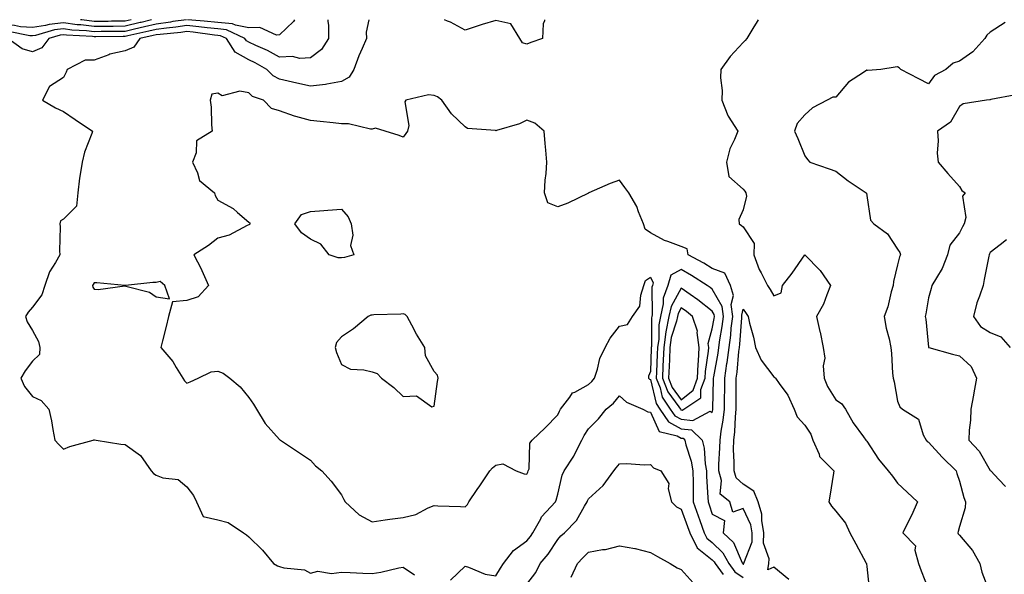
# Model space of a CAD drawing. Units: inches. Extents: x 1002803 to 1005443, y 7250378 to 7253018.
# Drawn here: x 1004884 to 1005203, y 7252838 to 7253018 of the extents above; entities that cross this region are included whole.
import ezdxf

# ---------------------------------------------------------------- set-up
doc = ezdxf.new("R2010")
doc.units = ezdxf.units.IN
doc.header["$MEASUREMENT"] = 0
doc.layers.add('Contour_10027250', color=7, linetype='Continuous', true_color=0xa779c3)

msp = doc.modelspace()

# ---------------------------------------------------------------- linework, layer by layer
at = {"layer": 'Contour_10027250'}
for points in [[(1004926.62, 7253018, 3025), (1004923.27, 7253017.14, 3025), (1004922.92, 7253017.05, 3025), (1004918.05, 7253015.88, 3025), (1004914.14, 7253015.83, 3025), (1004911.93, 7253015.8, 3025), (1004908.05, 7253015.75, 3025), (1004903.67, 7253016.3, 3025), (1004902.48, 7253016.35, 3025), (1004898.05, 7253017.02, 3025), (1004893.48, 7253016.49, 3025), (1004892.25, 7253016.12, 3025), (1004888.05, 7253015.45, 3025), (1004884.23, 7253015.74, 3025), (1004882.27, 7253016.14, 3025), (1004878.05, 7253016.38, 3025), (1004873.14, 7253017.01, 3025), (1004872.92, 7253017.05, 3025), (1004868.05, 7253017.69, 3025), (1004864.65, 7253018, 3025)], [(1004983.62, 7253018, 3027), (1004983.62, 7253017.49, 3027), (1004983.89, 7253016.08, 3027), (1004983.83, 7253011.92, 3027), (1004981.59, 7253008.38, 3027), (1004978.05, 7253005.63, 3027), (1004974.57, 7253005.4, 3027), (1004972.17, 7253006.04, 3027), (1004968.05, 7253005.89, 3027), (1004964.13, 7253008, 3027), (1004960.32, 7253009.65, 3027), (1004958.05, 7253010.72, 3027), (1004957.28, 7253011.15, 3027), (1004956.79, 7253011.92, 3027), (1004950.87, 7253014.74, 3027), (1004948.05, 7253015, 3027), (1004944.62, 7253015.35, 3027), (1004941.86, 7253015.73, 3027), (1004938.05, 7253016.08, 3027), (1004934.41, 7253015.56, 3027), (1004931.41, 7253015.28, 3027), (1004928.05, 7253014.84, 3027), (1004925.73, 7253014.24, 3027), (1004918.91, 7253012.78, 3027), (1004918.05, 7253012.57, 3027), (1004917.41, 7253012.56, 3027), (1004908.6, 7253012.47, 3027), (1004908.05, 7253012.47, 3027), (1004907.43, 7253012.54, 3027), (1004899.09, 7253012.96, 3027), (1004898.05, 7253013.11, 3027), (1004896.98, 7253012.99, 3027), (1004893.39, 7253011.92, 3027), (1004891.1, 7253008.87, 3027), (1004888.05, 7253007.6, 3027), (1004884.72, 7253008.59, 3027), (1004880.11, 7253011.92, 3027)], [(1004937.95, 7253018, 3026), (1004933.49, 7253017.36, 3026), (1004932.75, 7253017.22, 3026), (1004928.05, 7253016.6, 3026), (1004924.32, 7253015.65, 3026), (1004921.09, 7253014.96, 3026), (1004918.05, 7253014.22, 3026), (1004915.77, 7253014.2, 3026), (1004910.27, 7253014.14, 3026), (1004908.05, 7253014.11, 3026), (1004905.55, 7253014.42, 3026), (1004900.78, 7253014.65, 3026), (1004898.05, 7253015.06, 3026), (1004895.23, 7253014.74, 3026), (1004889.02, 7253012.89, 3026), (1004888.05, 7253012.73, 3026), (1004887.17, 7253012.8, 3026), (1004880.34, 7253014.21, 3026)], [(1004996.89, 7253018, 3028), (1004996.04, 7253013.93, 3028), (1004996.14, 7253011.92, 3028), (1004994.76, 7253008.63, 3028), (1004993.71, 7253006.26, 3028), (1004992.02, 7253001.92, 3028), (1004990.58, 7252999.39, 3028), (1004988.05, 7252998.03, 3028), (1004983.3, 7252997.17, 3028), (1004982.92, 7252997.05, 3028), (1004978.05, 7252996.45, 3028), (1004973.58, 7252997.45, 3028), (1004972.18, 7252997.79, 3028), (1004968.05, 7252998.75, 3028), (1004965.93, 7252999.8, 3028), (1004963.87, 7253001.92, 3028), (1004960.17, 7253004.04, 3028), (1004958.05, 7253005.03, 3028), (1004953.66, 7253007.53, 3028), (1004950.83, 7253011.92, 3028), (1004948.95, 7253012.82, 3028), (1004948.05, 7253012.91, 3028), (1004946.96, 7253013.01, 3028), (1004940.09, 7253013.96, 3028), (1004938.05, 7253014.15, 3028), (1004936.1, 7253013.87, 3028), (1004929.38, 7253013.25, 3028), (1004928.05, 7253013.07, 3028), (1004927.13, 7253012.84, 3028), (1004922.84, 7253011.92, 3028), (1004920.87, 7253009.1, 3028), (1004918.05, 7253007.96, 3028), (1004913.14, 7253006.83, 3028), (1004912.78, 7253006.65, 3028), (1004908.05, 7253004.93, 3028), (1004905.12, 7253004.85, 3028), (1004899.3, 7253001.92, 3028), (1004899.01, 7253000.96, 3028), (1004898.05, 7252999.32, 3028), (1004893.61, 7252996.36, 3028), (1004891.33, 7252991.92, 3028), (1004895.55, 7252989.42, 3028), (1004898.05, 7252988.26, 3028), (1004901.83, 7252985.7, 3028), (1004907.5, 7252981.92, 3028), (1004907.28, 7252981.15, 3028), (1004904.88, 7252975.09, 3028), (1004904.16, 7252971.92, 3028), (1004903.42, 7252967.29, 3028), (1004903.25, 7252966.72, 3028), (1004902.72, 7252961.92, 3028), (1004902.33, 7252957.64, 3028), (1004898.05, 7252953.41, 3028), (1004897.08, 7252952.89, 3028), (1004896.96, 7252951.92, 3028), (1004897.03, 7252950.9, 3028), (1004896.82, 7252943.15, 3028), (1004896.9, 7252941.92, 3028), (1004895.53, 7252939.4, 3028), (1004893.59, 7252936.38, 3028), (1004892.03, 7252931.92, 3028), (1004891.08, 7252928.89, 3028), (1004888.05, 7252924.99, 3028), (1004886.69, 7252923.28, 3028), (1004885.79, 7252921.92, 3028), (1004886.36, 7252920.23, 3028), (1004888.05, 7252917.4, 3028), (1004890.01, 7252913.88, 3028), (1004890.39, 7252911.92, 3028), (1004890.3, 7252909.67, 3028), (1004888.05, 7252907.44, 3028), (1004885.64, 7252904.33, 3028), (1004884.32, 7252901.92, 3028), (1004885.44, 7252899.31, 3028), (1004888.05, 7252895.98, 3028), (1004890.89, 7252894.76, 3028), (1004893.31, 7252891.92, 3028), (1004894.23, 7252888.1, 3028), (1004894.62, 7252885.35, 3028), (1004895.33, 7252881.92, 3028), (1004896.63, 7252880.5, 3028), (1004898.05, 7252878.96, 3028), (1004900.17, 7252879.8, 3028), (1004907.65, 7252881.92, 3028), (1004907.95, 7252882.02, 3028), (1004908.05, 7252881.99, 3028), (1004908.13, 7252882, 3028), (1004908.62, 7252881.92, 3028), (1004916.7, 7252880.57, 3028), (1004918.05, 7252880.48, 3028), (1004923.01, 7252876.88, 3028), (1004926.5, 7252871.92, 3028), (1004927.28, 7252871.15, 3028), (1004928.05, 7252870.54, 3028), (1004930.23, 7252869.74, 3028), (1004935.25, 7252869.12, 3028), (1004938.05, 7252866.83, 3028), (1004940.16, 7252864.03, 3028), (1004941.1, 7252861.92, 3028), (1004943.3, 7252857.17, 3028), (1004948.05, 7252856.08, 3028), (1004951.42, 7252855.29, 3028), (1004956.35, 7252851.92, 3028), (1004957.33, 7252851.2, 3028), (1004958.05, 7252850.64, 3028), (1004962.47, 7252846.34, 3028), (1004966.05, 7252841.92, 3028), (1004967.33, 7252841.2, 3028), (1004968.05, 7252841.01, 3028), (1004969.36, 7252840.61, 3028), (1004976.06, 7252839.93, 3028), (1004978.05, 7252838.83, 3028), (1004980.45, 7252839.52, 3028), (1004984.84, 7252838.71, 3028), (1004988.05, 7252839.13, 3028), (1004990.9, 7252839.07, 3028), (1004994.96, 7252838.83, 3028), (1004998.05, 7252838.78, 3028), (1005000.76, 7252839.21, 3028), (1005006.66, 7252840.53, 3028), (1005008.05, 7252840.78, 3028), (1005011.71, 7252838.26, 3028)], [(1004920.03, 7253018, 3024), (1004918.05, 7253017.53, 3024), (1004913.6, 7253017.47, 3024), (1004912.52, 7253017.45, 3024), (1004908.05, 7253017.4, 3024), (1004904.03, 7253017.9, 3024), (1004903.56, 7253018, 3024)], [(1004972.87, 7253018, 3026), (1004972.56, 7253017.41, 3026), (1004968.05, 7253013.11, 3026), (1004967.01, 7253012.96, 3026), (1004961.64, 7253015.51, 3026), (1004958.05, 7253015.36, 3026), (1004953.79, 7253016.18, 3026), (1004952.79, 7253016.66, 3026), (1004948.05, 7253017.1, 3026), (1004943.67, 7253017.54, 3026), (1004942.36, 7253017.61, 3026), (1004938.2, 7253018, 3026)], [(1005053.8, 7253018, 3028), (1005053.77, 7253017.64, 3028), (1005053.34, 7253016.63, 3028), (1005053.16, 7253011.92, 3028), (1005049.38, 7253010.59, 3028), (1005048.05, 7253010.13, 3028), (1005046.63, 7253010.5, 3028), (1005045.74, 7253011.92, 3028), (1005042.83, 7253016.7, 3028), (1005038.05, 7253017.73, 3028), (1005033.58, 7253016.39, 3028), (1005032.01, 7253015.88, 3028), (1005028.05, 7253014.64, 3028), (1005023.32, 7253017.19, 3028), (1005022.4, 7253017.57, 3028), (1005021.45, 7253018, 3028)], [(1005122.98, 7253018, 3029), (1005122.57, 7253017.4, 3029), (1005121.23, 7253015.1, 3029), (1005119.31, 7253011.92, 3029), (1005118.67, 7253011.3, 3029), (1005118.05, 7253010.62, 3029), (1005113.86, 7253006.11, 3029), (1005110.86, 7253001.92, 3029), (1005110.76, 7252999.21, 3029), (1005111.26, 7252995.13, 3029), (1005111.16, 7252991.92, 3029), (1005113.07, 7252986.94, 3029), (1005113.2, 7252986.77, 3029), (1005116.4, 7252981.92, 3029), (1005115.3, 7252979.17, 3029), (1005113.72, 7252976.25, 3029), (1005112.64, 7252971.92, 3029), (1005113.42, 7252967.29, 3029), (1005118.05, 7252963.1, 3029), (1005118.62, 7252962.49, 3029), (1005118.9, 7252961.92, 3029), (1005119.12, 7252960.85, 3029), (1005118.05, 7252956.42, 3029), (1005116.66, 7252953.31, 3029), (1005116.83, 7252951.92, 3029), (1005117.52, 7252951.39, 3029), (1005118.05, 7252950.92, 3029), (1005121.64, 7252945.51, 3029), (1005121.49, 7252941.92, 3029), (1005123.29, 7252937.16, 3029), (1005123.9, 7252936.07, 3029), (1005125.92, 7252931.92, 3029), (1005126.79, 7252930.66, 3029), (1005128.05, 7252928.66, 3029), (1005130.39, 7252929.58, 3029), (1005130.84, 7252931.92, 3029), (1005133.98, 7252935.99, 3029), (1005138.05, 7252941.89, 3029), (1005142.96, 7252936.83, 3029), (1005146.38, 7252931.92, 3029), (1005145.11, 7252928.98, 3029), (1005144.02, 7252925.95, 3029), (1005141.76, 7252921.92, 3029), (1005142.86, 7252917.11, 3029), (1005142.94, 7252916.81, 3029), (1005143.98, 7252911.92, 3029), (1005144.52, 7252908.39, 3029), (1005143.97, 7252906, 3029), (1005144.28, 7252901.92, 3029), (1005145.36, 7252899.23, 3029), (1005148.05, 7252894.93, 3029), (1005149.85, 7252893.72, 3029), (1005151.23, 7252891.92, 3029), (1005153.68, 7252887.55, 3029), (1005157.03, 7252882.94, 3029), (1005157.74, 7252881.92, 3029), (1005157.91, 7252881.78, 3029), (1005158.05, 7252881.53, 3029), (1005161.87, 7252875.74, 3029), (1005164.98, 7252871.92, 3029), (1005166.42, 7252870.29, 3029), (1005168.05, 7252867.93, 3029), (1005171.17, 7252865.05, 3029), (1005174.5, 7252861.92, 3029), (1005172.51, 7252857.46, 3029), (1005171.33, 7252855.2, 3029), (1005169.7, 7252851.92, 3029), (1005173.85, 7252847.72, 3029), (1005173.64, 7252846.33, 3029), (1005174.81, 7252841.92, 3029), (1005175.7, 7252839.57, 3029), (1005178.05, 7252833.58, 3029)], [(1005202.86, 7253017.11, 3030), (1005198.05, 7253013.91, 3030), (1005196.93, 7253013.04, 3030), (1005196.25, 7253011.92, 3030), (1005192.42, 7253007.55, 3030), (1005188.05, 7253004.56, 3030), (1005186, 7253003.97, 3030), (1005183.71, 7253001.92, 3030), (1005180.05, 7252999.92, 3030), (1005178.05, 7252997.27, 3030), (1005174.96, 7252998.83, 3030), (1005169.06, 7253001.92, 3030), (1005168.55, 7253002.42, 3030), (1005168.05, 7253002.79, 3030), (1005167.3, 7253002.67, 3030), (1005162.67, 7253001.92, 3030), (1005158.38, 7253001.59, 3030), (1005158.05, 7253001.63, 3030), (1005157.01, 7253000.88, 3030), (1005152.2, 7252997.77, 3030), (1005148.05, 7252992.97, 3030), (1005147.07, 7252992.9, 3030), (1005145.26, 7252991.92, 3030), (1005140.54, 7252989.43, 3030), (1005138.05, 7252987.25, 3030), (1005135.54, 7252984.43, 3030), (1005134.74, 7252981.92, 3030), (1005135.72, 7252979.59, 3030), (1005138.05, 7252973.89, 3030), (1005138.86, 7252972.73, 3030), (1005139.7, 7252971.92, 3030), (1005145.86, 7252969.73, 3030), (1005148.05, 7252968.97, 3030), (1005152.02, 7252965.89, 3030), (1005157.86, 7252961.92, 3030), (1005157.94, 7252961.81, 3030), (1005158.05, 7252961.11, 3030), (1005159.25, 7252953.12, 3030), (1005160.34, 7252951.92, 3030), (1005164.82, 7252948.69, 3030), (1005168.05, 7252943.76, 3030), (1005168.77, 7252942.64, 3030), (1005168.98, 7252941.92, 3030), (1005168.68, 7252941.29, 3030), (1005168.05, 7252938.6, 3030), (1005166.75, 7252933.22, 3030), (1005166.61, 7252931.92, 3030), (1005165.99, 7252929.86, 3030), (1005164.92, 7252925.05, 3030), (1005163.72, 7252921.92, 3030), (1005164.33, 7252918.2, 3030), (1005165.29, 7252914.68, 3030), (1005165.82, 7252911.92, 3030), (1005166.08, 7252909.95, 3030), (1005166.43, 7252903.54, 3030), (1005166.61, 7252901.92, 3030), (1005166.92, 7252900.79, 3030), (1005168.05, 7252894.57, 3030), (1005168.82, 7252892.69, 3030), (1005169.63, 7252891.92, 3030), (1005174.85, 7252888.72, 3030), (1005176.38, 7252883.59, 3030), (1005177.27, 7252881.92, 3030), (1005177.63, 7252881.5, 3030), (1005178.05, 7252881.24, 3030), (1005182.48, 7252876.35, 3030), (1005186.96, 7252871.92, 3030), (1005187.25, 7252871.12, 3030), (1005188.05, 7252868.62, 3030), (1005189.49, 7252863.36, 3030), (1005190.05, 7252861.92, 3030), (1005189.93, 7252860.04, 3030), (1005188.05, 7252853.9, 3030), (1005187.66, 7252852.31, 3030), (1005187.59, 7252851.92, 3030), (1005187.68, 7252851.55, 3030), (1005188.05, 7252851.17, 3030), (1005192.32, 7252846.19, 3030), (1005194.69, 7252841.92, 3030), (1005195.31, 7252839.18, 3030), (1005198.05, 7252832.12, 3030)], [(1005206.29, 7252993.68, 3031), (1005198.26, 7252992.13, 3031), (1005198.05, 7252992.07, 3031), (1005197.93, 7252992.04, 3031), (1005196.8, 7252991.92, 3031), (1005189.24, 7252990.73, 3031), (1005188.05, 7252989.85, 3031), (1005185.16, 7252984.81, 3031), (1005180.95, 7252981.92, 3031), (1005181.2, 7252978.77, 3031), (1005180.89, 7252974.76, 3031), (1005181.21, 7252971.92, 3031), (1005184.29, 7252968.16, 3031), (1005188.05, 7252963.99, 3031), (1005188.83, 7252962.7, 3031), (1005189.91, 7252961.92, 3031), (1005189.1, 7252960.87, 3031), (1005190.12, 7252953.99, 3031), (1005189.61, 7252951.92, 3031), (1005189.06, 7252950.91, 3031), (1005188.05, 7252949.01, 3031), (1005184.95, 7252945.02, 3031), (1005184.23, 7252941.92, 3031), (1005182.53, 7252937.44, 3031), (1005180.6, 7252934.47, 3031), (1005179.16, 7252931.92, 3031), (1005178.96, 7252931.01, 3031), (1005178.05, 7252927.96, 3031), (1005177.19, 7252922.78, 3031), (1005177.03, 7252921.92, 3031), (1005177.16, 7252921.03, 3031), (1005178.01, 7252911.96, 3031), (1005178.01, 7252911.92, 3031), (1005178.02, 7252911.89, 3031), (1005178.05, 7252911.86, 3031), (1005178.13, 7252911.84, 3031), (1005185.81, 7252909.68, 3031), (1005188.05, 7252909.23, 3031), (1005191.88, 7252905.75, 3031), (1005193.56, 7252901.92, 3031), (1005192.76, 7252897.21, 3031), (1005192.59, 7252896.46, 3031), (1005191.74, 7252891.92, 3031), (1005191.65, 7252888.32, 3031), (1005191.21, 7252885.08, 3031), (1005191.12, 7252881.92, 3031), (1005194.49, 7252878.36, 3031), (1005198.05, 7252872.07, 3031), (1005198.18, 7252871.92, 3031), (1005200.81, 7252869.16, 3031), (1005202.98, 7252866.85, 3031)], [(1005203.26, 7252946.71, 3032), (1005201.22, 7252945.09, 3032), (1005198.05, 7252942.61, 3032), (1005197.81, 7252942.16, 3032), (1005197.67, 7252941.92, 3032), (1005197.57, 7252941.44, 3032), (1005196.11, 7252933.86, 3032), (1005195.71, 7252931.92, 3032), (1005194.6, 7252928.47, 3032), (1005193.67, 7252926.3, 3032), (1005192.66, 7252921.92, 3032), (1005194.86, 7252918.73, 3032), (1005198.05, 7252916.72, 3032), (1005201.48, 7252915.35, 3032), (1005204.47, 7252911.92, 3032)], [(1005132.88, 7252836.75, 3028), (1005128.05, 7252840.81, 3028), (1005126.02, 7252839.89, 3028), (1005126.43, 7252841.92, 3028), (1005126.49, 7252843.48, 3028), (1005124.7, 7252848.57, 3028), (1005124.76, 7252851.92, 3028), (1005124.06, 7252855.91, 3028), (1005124.12, 7252857.99, 3028), (1005122.98, 7252861.92, 3028), (1005121.51, 7252865.38, 3028), (1005118.05, 7252867.68, 3028), (1005115.83, 7252869.7, 3028), (1005115.16, 7252871.92, 3028), (1005115.19, 7252874.78, 3028), (1005114.98, 7252878.85, 3028), (1005115.01, 7252881.92, 3028), (1005115.35, 7252884.62, 3028), (1005115.57, 7252889.44, 3028), (1005115.84, 7252891.92, 3028), (1005115.86, 7252894.11, 3028), (1005115.81, 7252899.68, 3028), (1005115.82, 7252901.92, 3028), (1005116.11, 7252903.86, 3028), (1005116.68, 7252910.55, 3028), (1005116.86, 7252911.92, 3028), (1005117.01, 7252912.96, 3028), (1005117.61, 7252921.48, 3028), (1005117.67, 7252921.92, 3028), (1005117.61, 7252922.36, 3028), (1005118.05, 7252924.29, 3028), (1005119.03, 7252922.9, 3028), (1005119.66, 7252921.92, 3028), (1005120.15, 7252919.82, 3028), (1005121.38, 7252915.25, 3028), (1005122.08, 7252911.92, 3028), (1005123.95, 7252907.82, 3028), (1005128.05, 7252902.4, 3028), (1005128.34, 7252902.21, 3028), (1005128.58, 7252901.92, 3028), (1005129.69, 7252900.28, 3028), (1005132.54, 7252896.41, 3028), (1005134.61, 7252891.92, 3028), (1005135.6, 7252889.47, 3028), (1005138.05, 7252886.7, 3028), (1005139.92, 7252883.8, 3028), (1005140.65, 7252881.92, 3028), (1005142.64, 7252877.33, 3028), (1005142.79, 7252876.66, 3028), (1005147.47, 7252871.92, 3028), (1005147.36, 7252871.23, 3028), (1005146.17, 7252863.8, 3028), (1005145.83, 7252861.92, 3028), (1005146.66, 7252860.53, 3028), (1005148.05, 7252858.87, 3028), (1005151.14, 7252855.01, 3028), (1005152.62, 7252851.92, 3028), (1005154.52, 7252848.39, 3028), (1005157.92, 7252842.05, 3028), (1005157.99, 7252841.92, 3028), (1005158, 7252841.87, 3028), (1005158.05, 7252841, 3028), (1005158.96, 7252832.83, 3028)], [(1005023.35, 7252836.62, 3028), (1005028.05, 7252841.06, 3028), (1005029.17, 7252840.8, 3028), (1005034.62, 7252838.49, 3028), (1005038.05, 7252838, 3028), (1005039.55, 7252840.42, 3028), (1005040.55, 7252841.92, 3028), (1005043.74, 7252846.23, 3028), (1005048.05, 7252849.34, 3028), (1005049.24, 7252850.73, 3028), (1005050.05, 7252851.92, 3028), (1005052.54, 7252856.41, 3028), (1005052.85, 7252857.12, 3028), (1005057.29, 7252861.92, 3028), (1005057.54, 7252862.43, 3028), (1005058.05, 7252864.46, 3028), (1005059.45, 7252870.52, 3028), (1005060.13, 7252871.92, 3028), (1005063.24, 7252876.73, 3028), (1005063.56, 7252877.43, 3028), (1005065.86, 7252881.92, 3028), (1005066.61, 7252883.36, 3028), (1005068.05, 7252885.55, 3028), (1005071.2, 7252888.77, 3028), (1005073.72, 7252891.92, 3028), (1005076.08, 7252893.89, 3028), (1005078.05, 7252896.27, 3028), (1005080.35, 7252894.22, 3028), (1005085.64, 7252891.92, 3028), (1005087.19, 7252891.06, 3028), (1005088.05, 7252890.91, 3028), (1005090.88, 7252884.75, 3028), (1005096.69, 7252883.28, 3028), (1005098.05, 7252882.55, 3028), (1005098.62, 7252882.49, 3028), (1005099.21, 7252881.92, 3028), (1005099.54, 7252880.43, 3028), (1005101.24, 7252875.11, 3028), (1005101.8, 7252871.92, 3028), (1005101.89, 7252868.08, 3028), (1005101.84, 7252865.71, 3028), (1005101.93, 7252861.92, 3028), (1005103.54, 7252857.41, 3028), (1005104.04, 7252855.93, 3028), (1005105.42, 7252851.92, 3028), (1005106.28, 7252850.15, 3028), (1005108.05, 7252848.74, 3028), (1005111.51, 7252845.38, 3028), (1005113.48, 7252841.92, 3028), (1005115.4, 7252839.27, 3028), (1005118.05, 7252837.42, 3028)], [(1005048.05, 7252835.32, 3027), (1005050.92, 7252839.05, 3027), (1005052.38, 7252841.92, 3027), (1005054.96, 7252845.01, 3027), (1005058.05, 7252849.72, 3027), (1005059.09, 7252850.88, 3027), (1005060.21, 7252851.92, 3027), (1005064.09, 7252855.88, 3027), (1005066.71, 7252860.58, 3027), (1005067.56, 7252861.92, 3027), (1005067.69, 7252862.28, 3027), (1005068.05, 7252862.9, 3027), (1005072.79, 7252867.18, 3027), (1005076.24, 7252871.92, 3027), (1005077.01, 7252872.96, 3027), (1005078.05, 7252874.22, 3027), (1005080.43, 7252874.3, 3027), (1005086.05, 7252873.92, 3027), (1005088.05, 7252874.01, 3027), (1005089.07, 7252872.94, 3027), (1005091.39, 7252871.92, 3027), (1005094.03, 7252867.9, 3027), (1005093.83, 7252866.14, 3027), (1005094.85, 7252861.92, 3027), (1005096.45, 7252860.32, 3027), (1005098.05, 7252859.51, 3027), (1005100.09, 7252853.96, 3027), (1005100.8, 7252851.92, 3027), (1005103.19, 7252847.06, 3027), (1005108.05, 7252843.14, 3027), (1005108.67, 7252842.55, 3027), (1005109.03, 7252841.92, 3027), (1005111.59, 7252838.38, 3027)], [(1005062.37, 7252837.6, 3026), (1005064.41, 7252841.92, 3026), (1005066.13, 7252843.84, 3026), (1005068.05, 7252845.63, 3026), (1005072.58, 7252846.45, 3026), (1005073.49, 7252846.48, 3026), (1005078.05, 7252847.65, 3026), (1005083, 7252846.87, 3026), (1005083.17, 7252846.8, 3026), (1005088.05, 7252845.51, 3026), (1005090.33, 7252844.2, 3026), (1005094.44, 7252841.92, 3026), (1005096.69, 7252840.56, 3026), (1005098.05, 7252840.07, 3026), (1005101.88, 7252835.75, 3026)]]:
    msp.add_polyline3d(points, dxfattribs=at)
for points in [[(1005118.05, 7252841.8, 3029), (1005118.23, 7252841.74, 3029), (1005118.26, 7252841.92, 3029), (1005118.26, 7252842.13, 3029), (1005120.96, 7252849.01, 3029), (1005121.01, 7252851.92, 3029), (1005120.57, 7252854.44, 3029), (1005118.05, 7252859.81, 3029), (1005114.74, 7252858.61, 3029), (1005113.75, 7252861.92, 3029), (1005110.59, 7252864.46, 3029), (1005111.11, 7252868.86, 3029), (1005110.18, 7252871.92, 3029), (1005110.2, 7252874.07, 3029), (1005110.56, 7252879.41, 3029), (1005110.58, 7252881.92, 3029), (1005110.96, 7252884.83, 3029), (1005111.64, 7252888.33, 3029), (1005112.04, 7252891.92, 3029), (1005112.07, 7252895.94, 3029), (1005112.12, 7252897.85, 3029), (1005112.14, 7252901.92, 3029), (1005112.83, 7252906.7, 3029), (1005112.89, 7252907.08, 3029), (1005113.52, 7252911.92, 3029), (1005114.07, 7252915.9, 3029), (1005114.23, 7252918.1, 3029), (1005114.69, 7252921.92, 3029), (1005114.2, 7252925.77, 3029), (1005114.89, 7252928.76, 3029), (1005113.93, 7252931.92, 3029), (1005112.12, 7252935.99, 3029), (1005108.05, 7252937.43, 3029), (1005105.29, 7252939.16, 3029), (1005100.22, 7252941.92, 3029), (1005099.92, 7252943.8, 3029), (1005098.05, 7252944.63, 3029), (1005093.72, 7252946.25, 3029), (1005092.66, 7252946.53, 3029), (1005088.05, 7252948.97, 3029), (1005086.32, 7252950.19, 3029), (1005085.78, 7252951.92, 3029), (1005084.15, 7252955.82, 3029), (1005083.62, 7252957.49, 3029), (1005081.02, 7252961.92, 3029), (1005079.8, 7252963.67, 3029), (1005078.05, 7252966.07, 3029), (1005075, 7252964.97, 3029), (1005068.09, 7252961.92, 3029), (1005068.06, 7252961.91, 3029), (1005068.05, 7252961.9, 3029), (1005068.01, 7252961.88, 3029), (1005061.36, 7252958.61, 3029), (1005058.05, 7252957.43, 3029), (1005054.9, 7252958.77, 3029), (1005053.77, 7252961.92, 3029), (1005053.96, 7252966.01, 3029), (1005054.3, 7252968.17, 3029), (1005054.52, 7252971.92, 3029), (1005054.19, 7252975.78, 3029), (1005054.01, 7252977.88, 3029), (1005053.67, 7252981.92, 3029), (1005050.68, 7252984.55, 3029), (1005048.05, 7252985.53, 3029), (1005045.73, 7252984.24, 3029), (1005038.25, 7252982.12, 3029), (1005038.05, 7252982.04, 3029), (1005037.87, 7252982.1, 3029), (1005028.88, 7252982.75, 3029), (1005028.05, 7252983.34, 3029), (1005023.64, 7252987.51, 3029), (1005020.57, 7252991.92, 3029), (1005019.12, 7252992.99, 3029), (1005018.05, 7252993.51, 3029), (1005016.25, 7252993.72, 3029), (1005008.91, 7252991.92, 3029), (1005008.54, 7252991.43, 3029), (1005009.88, 7252983.75, 3029), (1005009.45, 7252981.92, 3029), (1005008.86, 7252981.11, 3029), (1005008.05, 7252979.92, 3029), (1005006.69, 7252980.56, 3029), (1005002.17, 7252981.92, 3029), (1004999.04, 7252982.91, 3029), (1004998.05, 7252982.53, 3029), (1004997.42, 7252982.55, 3029), (1004990.38, 7252984.25, 3029), (1004988.05, 7252984.34, 3029), (1004985.35, 7252984.62, 3029), (1004981.2, 7252985.07, 3029), (1004978.05, 7252985.4, 3029), (1004973.29, 7252986.68, 3029), (1004972.87, 7252986.74, 3029), (1004968.05, 7252988.55, 3029), (1004965.42, 7252989.29, 3029), (1004962.84, 7252991.92, 3029), (1004959.22, 7252993.09, 3029), (1004958.05, 7252994.3, 3029), (1004955.12, 7252994.85, 3029), (1004949.46, 7252993.33, 3029), (1004948.05, 7252994.23, 3029), (1004946.06, 7252993.91, 3029), (1004945.55, 7252991.92, 3029), (1004945.85, 7252989.72, 3029), (1004945.98, 7252983.99, 3029), (1004946.22, 7252981.92, 3029), (1004941.19, 7252978.78, 3029), (1004941.05, 7252974.92, 3029), (1004939.85, 7252971.92, 3029), (1004941.49, 7252968.48, 3029), (1004942.12, 7252965.99, 3029), (1004946.95, 7252961.92, 3029), (1004947.18, 7252961.05, 3029), (1004948.05, 7252959.53, 3029), (1004952.97, 7252956.84, 3029), (1004954.4, 7252955.57, 3029), (1004958.05, 7252952.43, 3029), (1004958.33, 7252952.2, 3029), (1004958.5, 7252951.92, 3029), (1004958.26, 7252951.71, 3029), (1004958.05, 7252951.61, 3029), (1004957.52, 7252951.39, 3029), (1004951.74, 7252948.23, 3029), (1004948.05, 7252947.27, 3029), (1004945.02, 7252944.95, 3029), (1004940.32, 7252941.92, 3029), (1004942.6, 7252937.37, 3029), (1004942.91, 7252936.78, 3029), (1004945.03, 7252931.92, 3029), (1004941.69, 7252928.28, 3029), (1004938.05, 7252927.06, 3029), (1004933.33, 7252926.64, 3029), (1004932.06, 7252921.92, 3029), (1004931.31, 7252918.66, 3029), (1004930.13, 7252914, 3029), (1004929.62, 7252911.92, 3029), (1004933.49, 7252907.36, 3029), (1004934.54, 7252905.43, 3029), (1004936.67, 7252901.92, 3029), (1004937.23, 7252901.1, 3029), (1004938.05, 7252900.3, 3029), (1004939.14, 7252900.83, 3029), (1004941.68, 7252901.92, 3029), (1004945.91, 7252904.06, 3029), (1004948.05, 7252904.26, 3029), (1004949.74, 7252903.61, 3029), (1004951.94, 7252901.92, 3029), (1004955.31, 7252899.18, 3029), (1004958.05, 7252895.73, 3029), (1004959.63, 7252893.5, 3029), (1004960.54, 7252891.92, 3029), (1004963.4, 7252887.27, 3029), (1004968.05, 7252882.13, 3029), (1004968.14, 7252882.01, 3029), (1004968.32, 7252881.92, 3029), (1004974.12, 7252877.99, 3029), (1004978.05, 7252875.4, 3029), (1004979.69, 7252873.56, 3029), (1004981.7, 7252871.92, 3029), (1004984.74, 7252868.61, 3029), (1004988.05, 7252864.18, 3029), (1004988.78, 7252862.65, 3029), (1004989.22, 7252861.92, 3029), (1004993.84, 7252857.71, 3029), (1004998.05, 7252855.51, 3029), (1005002.19, 7252856.06, 3029), (1005003.69, 7252856.28, 3029), (1005008.05, 7252856.84, 3029), (1005012.13, 7252857.84, 3029), (1005016.13, 7252860, 3029), (1005018.05, 7252860.76, 3029), (1005019.29, 7252860.68, 3029), (1005026.59, 7252860.46, 3029), (1005028.05, 7252860.36, 3029), (1005028.88, 7252861.09, 3029), (1005029.25, 7252861.92, 3029), (1005032.03, 7252865.9, 3029), (1005032.87, 7252867.1, 3029), (1005036.07, 7252871.92, 3029), (1005036.99, 7252872.98, 3029), (1005038.05, 7252873.77, 3029), (1005040.34, 7252874.21, 3029), (1005044.58, 7252871.92, 3029), (1005047.14, 7252871.01, 3029), (1005048.05, 7252870.93, 3029), (1005048.41, 7252871.56, 3029), (1005048.54, 7252871.92, 3029), (1005048.76, 7252872.63, 3029), (1005049.03, 7252880.94, 3029), (1005049.75, 7252881.92, 3029), (1005054.03, 7252885.94, 3029), (1005058.05, 7252890.12, 3029), (1005058.64, 7252891.33, 3029), (1005058.99, 7252891.92, 3029), (1005061.97, 7252895.84, 3029), (1005062.8, 7252897.17, 3029), (1005063.58, 7252897.45, 3029), (1005068.05, 7252899.96, 3029), (1005069.1, 7252900.87, 3029), (1005070, 7252901.92, 3029), (1005070.98, 7252904.85, 3029), (1005071.67, 7252908.3, 3029), (1005073.45, 7252911.92, 3029), (1005075.03, 7252914.94, 3029), (1005078.05, 7252918.81, 3029), (1005080.61, 7252919.36, 3029), (1005082.22, 7252921.92, 3029), (1005084.67, 7252925.3, 3029), (1005084.92, 7252928.79, 3029), (1005085.94, 7252931.92, 3029), (1005086.43, 7252933.54, 3029), (1005088.05, 7252934.68, 3029), (1005088.99, 7252932.86, 3029), (1005088.7, 7252931.92, 3029), (1005088.53, 7252931.44, 3029), (1005088.63, 7252922.5, 3029), (1005088.5, 7252921.92, 3029), (1005088.43, 7252921.54, 3029), (1005088.38, 7252912.25, 3029), (1005088.33, 7252911.92, 3029), (1005088.32, 7252911.65, 3029), (1005088.05, 7252904.13, 3029), (1005087.38, 7252902.59, 3029), (1005087.48, 7252901.92, 3029), (1005087.78, 7252901.65, 3029), (1005088.05, 7252901.5, 3029), (1005089.9, 7252893.77, 3029), (1005091.12, 7252891.92, 3029), (1005093.93, 7252887.8, 3029), (1005098.05, 7252885.59, 3029), (1005101.35, 7252885.22, 3029), (1005104.84, 7252881.92, 3029), (1005105.42, 7252879.29, 3029), (1005105.78, 7252874.19, 3029), (1005106.17, 7252871.92, 3029), (1005106.21, 7252870.08, 3029), (1005106.67, 7252863.3, 3029), (1005106.71, 7252861.92, 3029), (1005107.06, 7252860.93, 3029), (1005108.05, 7252857.98, 3029), (1005112.05, 7252855.92, 3029), (1005111.58, 7252851.92, 3029), (1005114.89, 7252848.76, 3029), (1005117.79, 7252842.18, 3029), (1005117.93, 7252841.92, 3029), (1005117.98, 7252841.85, 3029)], [(1004988.05, 7252940.95, 3029), (1004987.03, 7252940.9, 3029), (1004984.03, 7252941.92, 3029), (1004981.42, 7252945.29, 3029), (1004978.05, 7252946.93, 3029), (1004975.1, 7252948.97, 3029), (1004972.98, 7252951.92, 3029), (1004975.08, 7252954.89, 3029), (1004978.05, 7252955.88, 3029), (1004982.32, 7252956.19, 3029), (1004983.65, 7252956.32, 3029), (1004988.05, 7252956.62, 3029), (1004990.28, 7252954.15, 3029), (1004991.18, 7252951.92, 3029), (1004991.72, 7252948.25, 3029), (1004991.02, 7252944.89, 3029), (1004992.08, 7252941.92, 3029), (1004988.99, 7252940.98, 3029)], [(1005108.05, 7252890.83, 3030), (1005108.23, 7252891.74, 3030), (1005108.26, 7252891.92, 3030), (1005108.26, 7252892.13, 3030), (1005108.46, 7252901.51, 3030), (1005108.46, 7252901.92, 3030), (1005108.53, 7252902.4, 3030), (1005109.94, 7252910.03, 3030), (1005110.19, 7252911.92, 3030), (1005110.53, 7252914.4, 3030), (1005111.32, 7252918.65, 3030), (1005111.72, 7252921.92, 3030), (1005111.31, 7252925.18, 3030), (1005108.05, 7252930.74, 3030), (1005107.4, 7252931.27, 3030), (1005106.45, 7252931.92, 3030), (1005101.35, 7252935.22, 3030), (1005098.05, 7252937.1, 3030), (1005094.71, 7252935.26, 3030), (1005093.7, 7252931.92, 3030), (1005092.13, 7252927.84, 3030), (1005092.15, 7252926.02, 3030), (1005091.27, 7252921.92, 3030), (1005090.75, 7252919.22, 3030), (1005090.73, 7252914.6, 3030), (1005090.34, 7252911.92, 3030), (1005090.25, 7252909.72, 3030), (1005090.03, 7252903.9, 3030), (1005089.94, 7252901.92, 3030), (1005091.17, 7252898.8, 3030), (1005091.9, 7252895.77, 3030), (1005094.45, 7252891.92, 3030), (1005095.91, 7252889.78, 3030), (1005098.05, 7252888.64, 3030), (1005101.76, 7252888.21, 3030), (1005107.43, 7252891.3, 3030)], [(1004928.05, 7252928.32, 3029), (1004932.38, 7252927.59, 3029), (1004930.9, 7252931.92, 3029), (1004929.36, 7252933.23, 3029), (1004928.05, 7252932.91, 3029), (1004927.06, 7252932.91, 3029), (1004918.12, 7252931.99, 3029), (1004917.98, 7252931.99, 3029), (1004908.93, 7252932.8, 3029), (1004908.05, 7252932.87, 3029), (1004907.65, 7252932.32, 3029), (1004907.43, 7252931.92, 3029), (1004907.55, 7252931.42, 3029), (1004908.05, 7252930.74, 3029), (1004909.29, 7252930.68, 3029), (1004917.94, 7252931.81, 3029), (1004918.05, 7252931.8, 3029), (1004918.25, 7252931.72, 3029), (1004925.91, 7252929.78, 3029)], [(1005098.05, 7252891.68, 3031), (1005098.32, 7252891.65, 3031), (1005098.83, 7252891.92, 3031), (1005104.36, 7252895.61, 3031), (1005104.42, 7252898.29, 3031), (1005105.82, 7252901.92, 3031), (1005105.89, 7252904.08, 3031), (1005106.88, 7252910.75, 3031), (1005106.93, 7252911.92, 3031), (1005106.76, 7252913.21, 3031), (1005108.05, 7252917.96, 3031), (1005108.67, 7252921.3, 3031), (1005108.75, 7252921.92, 3031), (1005108.67, 7252922.55, 3031), (1005108.05, 7252923.61, 3031), (1005103.43, 7252927.3, 3031), (1005100.92, 7252929.05, 3031), (1005098.05, 7252931.1, 3031), (1005094.76, 7252925.21, 3031), (1005094.05, 7252921.92, 3031), (1005093.07, 7252916.94, 3031), (1005093.06, 7252916.91, 3031), (1005092.35, 7252911.92, 3031), (1005092.17, 7252907.8, 3031), (1005092.1, 7252905.97, 3031), (1005091.93, 7252901.92, 3031), (1005093.66, 7252897.53, 3031), (1005097.26, 7252892.71, 3031), (1005097.79, 7252891.92, 3031), (1005097.89, 7252891.76, 3031)], [(1005098.05, 7252894.97, 3032), (1005101.85, 7252898.12, 3032), (1005103.31, 7252901.92, 3032), (1005103.47, 7252906.5, 3032), (1005103.62, 7252907.49, 3032), (1005103.8, 7252911.92, 3032), (1005103.2, 7252916.77, 3032), (1005103.3, 7252917.17, 3032), (1005101.71, 7252921.92, 3032), (1005099.69, 7252923.56, 3032), (1005098.05, 7252924.73, 3032), (1005097.04, 7252922.93, 3032), (1005096.83, 7252921.92, 3032), (1005096.53, 7252920.4, 3032), (1005094.82, 7252915.15, 3032), (1005094.35, 7252911.92, 3032), (1005094.18, 7252908.05, 3032), (1005094.08, 7252905.89, 3032), (1005093.9, 7252901.92, 3032), (1005095.07, 7252898.94, 3032)], [(1005018.05, 7252892.94, 3030), (1005019.09, 7252900.88, 3030), (1005019.38, 7252901.92, 3030), (1005019.09, 7252902.96, 3030), (1005018.05, 7252904.1, 3030), (1005015.28, 7252909.15, 3030), (1005015.04, 7252911.92, 3030), (1005012.34, 7252916.21, 3030), (1005010.83, 7252919.14, 3030), (1005009.32, 7252921.92, 3030), (1005008.67, 7252922.54, 3030), (1005008.05, 7252922.74, 3030), (1005007.32, 7252922.65, 3030), (1004998.54, 7252922.41, 3030), (1004998.05, 7252922.36, 3030), (1004997.62, 7252922.35, 3030), (1004996.65, 7252921.92, 3030), (1004992.01, 7252917.96, 3030), (1004988.05, 7252915.32, 3030), (1004986.49, 7252913.48, 3030), (1004985.99, 7252911.92, 3030), (1004986.43, 7252910.3, 3030), (1004988.05, 7252906.34, 3030), (1004991, 7252904.87, 3030), (1004995.27, 7252904.7, 3030), (1004998.05, 7252903.97, 3030), (1004999.63, 7252903.5, 3030), (1005001.04, 7252901.92, 3030), (1005005.03, 7252898.9, 3030), (1005008.05, 7252896.04, 3030), (1005012.35, 7252896.22, 3030), (1005017.33, 7252892.64, 3030)]]:
    msp.add_polyline3d(points, close=True, dxfattribs=at)

doc.saveas('drawing.dxf')
